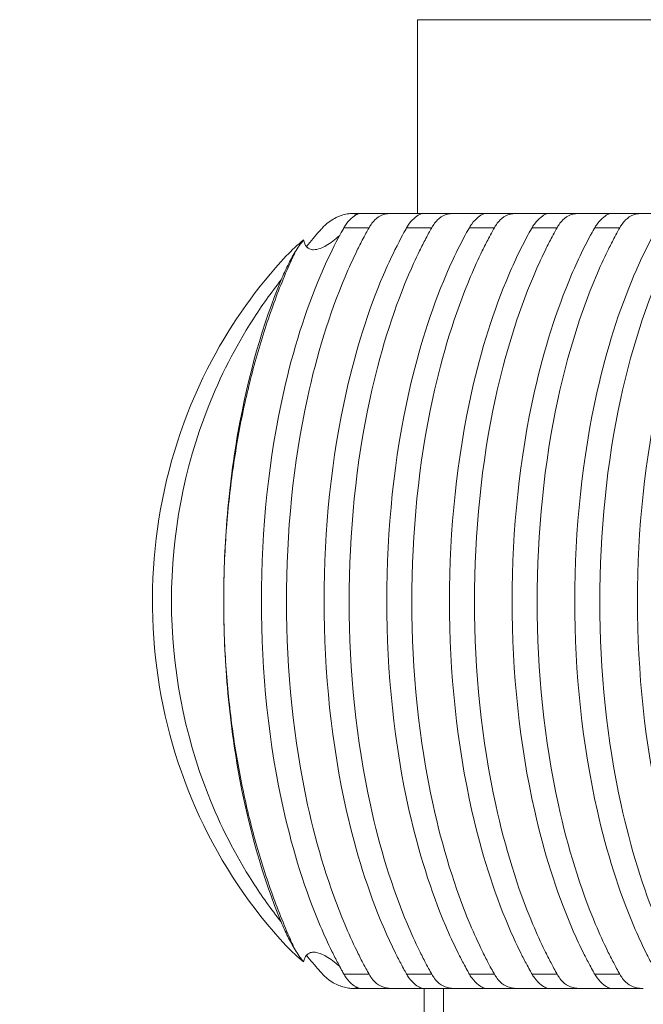
# Model space of a CAD drawing. Units: millimetres. Extents: x 161 to 289, y 9 to 1259.
# Drawn here: x 193 to 197, y 1104 to 1110 of the extents above; entities that cross this region are included whole.
import ezdxf

# ---------------------------------------------------------------- set-up
doc = ezdxf.new("R2010")
doc.units = ezdxf.units.MM
doc.styles.add('BLAIR ITC', font='txt', dxfattribs={"height": 15})
doc.dimstyles.new('BLAIR ITC', dxfattribs={"dimtxt": 15, "dimasz": 15, "dimexe": 7.5, "dimexo": 5, "dimgap": 5, "dimtad": 0, "dimdec": 0, "dimdsep": 46, "dimtxsty": 'BLAIR ITC', "dimcen": 0.09, "dimclrd": 8, "dimclre": 8, "dimclrt": 256, "dimadec": 0, "dimazin": 0, "dimtfac": 1, "dimtdec": 0, "dimtmove": 0, "dimatfit": 3, "dimfxl": 1, "dimtfill": 1, "dimtolj": 1, "dimtzin": 0, "dimarcsym": 0})

# ---------------------------------------------------------------- blocks, each defined once
blk = doc.blocks.new('*D11')
at = {"color": 8, "lineweight": -2, "transparency": 16777216}
for p, q in [((190.4525, 1110.1869), (163.1528, 1110.1869)), ((170.6528, 1095.1869), (170.6528, 652.0283)), ((170.6528, 145.1888), (170.6528, 588.3474)), ((190.4525, 130.1888), (163.1528, 130.1888))]:
    blk.add_line(p, q, dxfattribs=at)
at = {"color": 8, "transparency": 16777216}
for points in [[(168.1528, 1095.1869), (173.1528, 1095.1869), (170.6528, 1110.1869)], [(168.1528, 145.1888), (173.1528, 145.1888), (170.6528, 130.1888)]]:
    blk.add_solid(points, dxfattribs=at)
at = {"layer": 'Defpoints', "color": 0, "transparency": 16777216}
for p in [(170.6528, 1110.1869), (195.4525, 1110.1869), (195.4525, 130.1888)]:
    blk.add_point(p, dxfattribs=at)
at = {"transparency": 16777216, "insert": (170.6528, 620.1879), "char_height": 15, "attachment_point": 5, "rotation": 90, "style": 'BLAIR ITC', "bg_fill": 3, "box_fill_scale": 1.1, "bg_fill_color": 256, "bg_fill_true_color": 13158600, "bg_fill_transparency": 0}
blk.add_mtext('\\A1;980', dxfattribs=at)

msp = doc.modelspace()

# ---------------------------------------------------------------- linework, layer by layer
at = {"lineweight": 0}
for p, q in [((195.513, 1110.1869), (243.0659, 1110.1869)), ((195.513, 1110.1869), (195.513, 1108.9369)), ((195.1032, 1108.9369), (195.0975, 1108.9369)), ((195.3522, 1108.9369), (195.1415, 1108.9369)), ((195.7567, 1108.9369), (195.546, 1108.9369)), ((196.1612, 1108.9369), (195.9505, 1108.9369)), ((196.5657, 1108.9369), (196.355, 1108.9369)), ((196.9702, 1108.9369), (196.7595, 1108.9369)), ((195.0387, 1108.8449), (195.2007, 1108.8449)), ((195.4433, 1108.8449), (195.6052, 1108.8449)), ((195.8478, 1108.8449), (196.0097, 1108.8449)), ((196.2523, 1108.8449), (196.4142, 1108.8449)), ((196.6568, 1108.8449), (196.8187, 1108.8449)), ((195.2007, 1104.0289), (195.0388, 1104.0289)), ((195.6052, 1104.0289), (195.4433, 1104.0289)), ((196.0097, 1104.0289), (195.8478, 1104.0289)), ((196.4142, 1104.0289), (196.2523, 1104.0289)), ((196.8187, 1104.0289), (196.6568, 1104.0289)), ((195.3522, 1103.9369), (195.1415, 1103.9369)), ((195.4965, 136.4388), (195.557, 1103.9369)), ((195.7567, 1103.9369), (195.546, 1103.9369)), ((195.6807, 1103.9369), (195.6202, 136.4388)), ((196.1613, 1103.9369), (195.9505, 1103.9369)), ((196.5658, 1103.9369), (196.355, 1103.9369)), ((196.9703, 1103.9369), (196.7595, 1103.9369))]:
    msp.add_line(p, q, dxfattribs=at)
at = {"lineweight": 0, "extrusion": (-2.29125e-16, -8.33785e-14, -1)}
msp.add_ellipse((194.9605, 1108.937), major_axis=(-0.1828, 0), ratio=0.000104, start_param=-2.873045, end_param=-2.46666, dxfattribs=at)
at = {"lineweight": 0}
for centre, major_axis, ratio, start_param, end_param in [((194.8998, 1108.937), (-0.2447, 0), 0.000002, -2.984198, -2.889058), ((194.9355, 1103.9375), (-0.2073, 0.0004), 0.001546, 2.46736, 2.522958)]:
    msp.add_ellipse(centre, major_axis=major_axis, ratio=ratio, start_param=start_param, end_param=end_param, dxfattribs=at)
at = {"lineweight": 0, "extrusion": (-2.25864e-16, 3.91995e-14, -1)}
msp.add_ellipse((194.9784, 1103.937), major_axis=(-0.1647, 0.0001), ratio=0.000195, start_param=-2.860462, end_param=-2.44181, dxfattribs=at)
at = {"lineweight": 0}
for points, knots in [([(195.0975, 1108.9369), (195.0889, 1108.9369), (195.0793, 1108.9363), (195.0575, 1108.9334), (195.0451, 1108.9308), (195.0093, 1108.9204), (194.9847, 1108.9098), (194.947, 1108.886), (194.934, 1108.8762), (194.9177, 1108.8617), (194.9137, 1108.8578), (194.9068, 1108.851), (194.904, 1108.848), (194.9012, 1108.8449)], [0.000001, 0.000001, 0.000001, 0.000001, 0.00376479, 0.00376479, 0.00811754, 0.00811754, 0.01618102, 0.01618102, 0.02072999, 0.02072999, 0.02228647, 0.02228647, 0.02343244, 0.02343244, 0.02343244, 0.02343244]), ([(195.0387, 1108.8449), (195.0407, 1108.8483), (195.0427, 1108.8517), (195.0476, 1108.8595), (195.0506, 1108.864), (195.0678, 1108.8881), (195.083, 1108.903), (195.1086, 1108.9231), (195.1193, 1108.9291), (195.1341, 1108.9357), (195.1392, 1108.9369), (195.1415, 1108.9369)], [0.00000101, 0.00000101, 0.00000101, 0.00000101, 0.00141751, 0.00141751, 0.00343538, 0.00343538, 0.01276135, 0.01276135, 0.02080668, 0.02080668, 0.02739979, 0.02739979, 0.02739979, 0.02739979]), ([(195.1232, 1108.9308), (195.122, 1108.931), (195.1208, 1108.9313), (195.1171, 1108.9322), (195.1145, 1108.9329), (195.1105, 1108.9343), (195.1091, 1108.9348), (195.1053, 1108.9361), (195.1034, 1108.9369), (195.1032, 1108.9369)], [0.00214223, 0.00214223, 0.00214223, 0.00214223, 0.003036333, 0.003036333, 0.004669559, 0.004669559, 0.005484059, 0.005484059, 0.006826157, 0.006826157, 0.006826157, 0.006826157]), ([(195.3522, 1108.9369), (195.3409, 1108.9369), (195.3302, 1108.9363), (195.3085, 1108.9334), (195.2978, 1108.9308), (195.2694, 1108.9204), (195.2529, 1108.9098), (195.229, 1108.8861), (195.221, 1108.8763), (195.2109, 1108.8617), (195.2084, 1108.8578), (195.2041, 1108.8509), (195.2024, 1108.848), (195.2007, 1108.8449)], [0.000001, 0.000001, 0.000001, 0.000001, 0.00375815, 0.00375815, 0.00810249, 0.00810249, 0.01616473, 0.01616473, 0.02072876, 0.02072876, 0.02228739, 0.02228739, 0.02343124, 0.02343124, 0.02343124, 0.02343124]), ([(195.546, 1108.9369), (195.5457, 1108.9369), (195.5454, 1108.9369), (195.5421, 1108.9369), (195.5365, 1108.9369), (195.52, 1108.9369), (195.5099, 1108.9369), (195.4856, 1108.9369), (195.4718, 1108.9369), (195.4406, 1108.9369), (195.4235, 1108.9369), (195.3879, 1108.9369), (195.3694, 1108.9369), (195.3522, 1108.9369)], [-0.02561073, -0.02561073, -0.02561073, -0.02561073, -0.02503055, -0.02503055, -0.01992038, -0.01992038, -0.01537742, -0.01537742, -0.0108343, -0.0108343, -0.00572382, -0.00572382, -0.000001, -0.000001, -0.000001, -0.000001]), ([(195.4433, 1108.8449), (195.4452, 1108.8484), (195.4472, 1108.8517), (195.4522, 1108.8597), (195.4552, 1108.8641), (195.4724, 1108.8881), (195.4875, 1108.9031), (195.5131, 1108.9231), (195.5238, 1108.9291), (195.5386, 1108.9357), (195.5437, 1108.9369), (195.546, 1108.9369)], [0.00000101, 0.00000101, 0.00000101, 0.00000101, 0.00143573, 0.00143573, 0.00346437, 0.00346437, 0.01275794, 0.01275794, 0.02079761, 0.02079761, 0.02739031, 0.02739031, 0.02739031, 0.02739031]), ([(195.7567, 1108.9369), (195.7454, 1108.9369), (195.7347, 1108.9363), (195.7131, 1108.9334), (195.7023, 1108.9308), (195.6739, 1108.9204), (195.6574, 1108.9098), (195.6335, 1108.8861), (195.6255, 1108.8763), (195.6154, 1108.8617), (195.6129, 1108.8578), (195.6087, 1108.8509), (195.6069, 1108.848), (195.6052, 1108.8449)], [0.000001, 0.000001, 0.000001, 0.000001, 0.00375816, 0.00375816, 0.00810251, 0.00810251, 0.01616475, 0.01616475, 0.02072876, 0.02072876, 0.02228739, 0.02228739, 0.02343124, 0.02343124, 0.02343124, 0.02343124]), ([(195.9505, 1108.9369), (195.9502, 1108.9369), (195.9499, 1108.9369), (195.9466, 1108.9369), (195.941, 1108.9369), (195.9245, 1108.9369), (195.9144, 1108.9369), (195.8901, 1108.9369), (195.8763, 1108.9369), (195.8452, 1108.9369), (195.828, 1108.9369), (195.7924, 1108.9369), (195.7739, 1108.9369), (195.7567, 1108.9369)], [-0.02561073, -0.02561073, -0.02561073, -0.02561073, -0.02503055, -0.02503055, -0.01992038, -0.01992038, -0.01537742, -0.01537742, -0.0108343, -0.0108343, -0.00572382, -0.00572382, -0.000001, -0.000001, -0.000001, -0.000001]), ([(195.8478, 1108.8449), (195.8497, 1108.8484), (195.8517, 1108.8517), (195.8567, 1108.8597), (195.8597, 1108.8641), (195.8769, 1108.8881), (195.892, 1108.9031), (195.9176, 1108.9231), (195.9283, 1108.9291), (195.9431, 1108.9357), (195.9482, 1108.9369), (195.9505, 1108.9369)], [0.00000101, 0.00000101, 0.00000101, 0.00000101, 0.00143574, 0.00143574, 0.00346438, 0.00346438, 0.01275794, 0.01275794, 0.0207976, 0.0207976, 0.02739031, 0.02739031, 0.02739031, 0.02739031]), ([(196.1612, 1108.9369), (196.1499, 1108.9369), (196.1393, 1108.9363), (196.1176, 1108.9334), (196.1069, 1108.9308), (196.0784, 1108.9204), (196.0619, 1108.9098), (196.038, 1108.8861), (196.03, 1108.8763), (196.0199, 1108.8617), (196.0174, 1108.8578), (196.0132, 1108.8509), (196.0114, 1108.848), (196.0097, 1108.8449)], [0.000001, 0.000001, 0.000001, 0.000001, 0.00375817, 0.00375817, 0.00810252, 0.00810252, 0.01616476, 0.01616476, 0.02072877, 0.02072877, 0.02228739, 0.02228739, 0.02343125, 0.02343125, 0.02343125, 0.02343125]), ([(196.355, 1108.9369), (196.3548, 1108.9369), (196.3544, 1108.9369), (196.3511, 1108.9369), (196.3455, 1108.9369), (196.329, 1108.9369), (196.319, 1108.9369), (196.2946, 1108.9369), (196.2809, 1108.9369), (196.2497, 1108.9369), (196.2325, 1108.9369), (196.1969, 1108.9369), (196.1785, 1108.9369), (196.1612, 1108.9369)], [-0.02561073, -0.02561073, -0.02561073, -0.02561073, -0.02503055, -0.02503055, -0.01992038, -0.01992038, -0.01537742, -0.01537742, -0.0108343, -0.0108343, -0.00572382, -0.00572382, -0.000001, -0.000001, -0.000001, -0.000001]), ([(196.2523, 1108.8449), (196.2542, 1108.8484), (196.2562, 1108.8517), (196.2612, 1108.8597), (196.2642, 1108.8641), (196.2814, 1108.8881), (196.2965, 1108.9031), (196.3221, 1108.9231), (196.3328, 1108.9291), (196.3477, 1108.9357), (196.3527, 1108.9369), (196.355, 1108.9369)], [0.00000101, 0.00000101, 0.00000101, 0.00000101, 0.00143575, 0.00143575, 0.00346439, 0.00346439, 0.01275794, 0.01275794, 0.0207976, 0.0207976, 0.02739031, 0.02739031, 0.02739031, 0.02739031]), ([(196.5657, 1108.9369), (196.5544, 1108.9369), (196.5438, 1108.9363), (196.5221, 1108.9334), (196.5114, 1108.9308), (196.4829, 1108.9204), (196.4664, 1108.9098), (196.4425, 1108.8861), (196.4345, 1108.8763), (196.4244, 1108.8617), (196.4219, 1108.8578), (196.4177, 1108.8509), (196.4159, 1108.848), (196.4142, 1108.8449)], [0.000001, 0.000001, 0.000001, 0.000001, 0.00375818, 0.00375818, 0.00810255, 0.00810255, 0.01616479, 0.01616479, 0.02072877, 0.02072877, 0.02228739, 0.02228739, 0.02343125, 0.02343125, 0.02343125, 0.02343125]), ([(196.7595, 1108.9369), (196.7593, 1108.9369), (196.759, 1108.9369), (196.7556, 1108.9369), (196.75, 1108.9369), (196.7335, 1108.9369), (196.7235, 1108.9369), (196.6991, 1108.9369), (196.6854, 1108.9369), (196.6542, 1108.9369), (196.6371, 1108.9369), (196.6014, 1108.9369), (196.583, 1108.9369), (196.5657, 1108.9369)], [-0.02561073, -0.02561073, -0.02561073, -0.02561073, -0.02503055, -0.02503055, -0.01992038, -0.01992038, -0.01537742, -0.01537742, -0.0108343, -0.0108343, -0.00572382, -0.00572382, -0.000001, -0.000001, -0.000001, -0.000001]), ([(196.6568, 1108.8449), (196.6587, 1108.8484), (196.6607, 1108.8517), (196.6657, 1108.8597), (196.6687, 1108.8641), (196.6859, 1108.8881), (196.701, 1108.9031), (196.7266, 1108.9231), (196.7373, 1108.9291), (196.7522, 1108.9357), (196.7572, 1108.9369), (196.7595, 1108.9369)], [0.00000101, 0.00000101, 0.00000101, 0.00000101, 0.00143576, 0.00143576, 0.00346441, 0.00346441, 0.01275794, 0.01275794, 0.0207976, 0.0207976, 0.0273903, 0.0273903, 0.0273903, 0.0273903]), ([(196.9702, 1108.9369), (196.9589, 1108.9369), (196.9483, 1108.9363), (196.9266, 1108.9334), (196.9159, 1108.9308), (196.8874, 1108.9204), (196.8709, 1108.9098), (196.847, 1108.8861), (196.839, 1108.8763), (196.8289, 1108.8617), (196.8264, 1108.8578), (196.8222, 1108.8509), (196.8204, 1108.848), (196.8187, 1108.8449)], [0.000001, 0.000001, 0.000001, 0.000001, 0.00375819, 0.00375819, 0.00810258, 0.00810258, 0.01616482, 0.01616482, 0.02072877, 0.02072877, 0.02228739, 0.02228739, 0.02343125, 0.02343125, 0.02343125, 0.02343125]), ([(197.164, 1108.9369), (197.1638, 1108.9369), (197.1635, 1108.9369), (197.1601, 1108.9369), (197.1545, 1108.9369), (197.138, 1108.9369), (197.128, 1108.9369), (197.1036, 1108.9369), (197.0899, 1108.9369), (197.0587, 1108.9369), (197.0416, 1108.9369), (197.0059, 1108.9369), (196.9875, 1108.9369), (196.9702, 1108.9369)], [-0.02561073, -0.02561073, -0.02561073, -0.02561073, -0.02503055, -0.02503055, -0.01992038, -0.01992038, -0.01537742, -0.01537742, -0.0108343, -0.0108343, -0.00572382, -0.00572382, -0.000001, -0.000001, -0.000001, -0.000001]), ([(195.0388, 1104.0289), (195.0322, 1104.0405), (195.0182, 1104.0654), (194.9871, 1104.124), (194.9742, 1104.1494), (194.9352, 1104.2285), (194.9101, 1104.2835), (194.7892, 1104.5677), (194.7104, 1104.8198), (194.5538, 1105.5113), (194.5057, 1105.9777), (194.5057, 1106.8951), (194.5536, 1107.3604), (194.7103, 1108.0543), (194.7902, 1108.3096), (194.9122, 1108.595), (194.9369, 1108.6488), (195.0008, 1108.7785), (195.0309, 1108.8312), (195.0387, 1108.8449)], [-0.1017166, -0.1017166, -0.1017166, -0.1017166, -0.0991574, -0.0991574, -0.0972638, -0.0972638, -0.0933364, -0.0933364, -0.0774531, -0.0774531, -0.0515227, -0.0515227, -0.0256478, -0.0256478, -0.0095589, -0.0095589, -0.0057111, -0.0057111, -0.000001, -0.000001, -0.000001, -0.000001]), ([(195.2007, 1108.8449), (195.1958, 1108.8363), (195.1793, 1108.8069), (195.1486, 1108.7486), (195.1352, 1108.7223), (195.0957, 1108.6415), (195.0704, 1108.5858), (194.945, 1108.2888), (194.8633, 1108.0226), (194.712, 1107.3274), (194.667, 1106.8762), (194.6679, 1105.9866), (194.7135, 1105.5367), (194.8643, 1104.8487), (194.9445, 1104.5875), (195.0682, 1104.2931), (195.094, 1104.236), (195.1341, 1104.1539), (195.1474, 1104.1276), (195.1786, 1104.0682), (195.1957, 1104.0378), (195.2007, 1104.0289)], [-0.145298, -0.145298, -0.145298, -0.145298, -0.1417181, -0.1417181, -0.138862, -0.138862, -0.1330858, -0.1330858, -0.108813, -0.108813, -0.0724684, -0.0724684, -0.0362276, -0.0362276, -0.012444, -0.012444, -0.0065395, -0.0065395, -0.0036917, -0.0036917, -0.000001, -0.000001, -0.000001, -0.000001]), ([(194.9012, 1108.8449), (194.8934, 1108.8364), (194.8667, 1108.807), (194.8247, 1108.7577), (194.8104, 1108.7405), (194.7963, 1108.7231)], [-0.145253534, -0.145253534, -0.145253534, -0.145253534, -0.14168528, -0.14168528, -0.139810651, -0.139810651, -0.139810651, -0.139810651]), ([(195.4433, 1104.0289), (195.4367, 1104.0405), (195.4226, 1104.0654), (195.3916, 1104.124), (195.3787, 1104.1493), (195.3399, 1104.2282), (195.3148, 1104.283), (195.194, 1104.5668), (195.1152, 1104.8187), (194.9584, 1105.5104), (194.9102, 1105.9771), (194.9102, 1106.8957), (194.9582, 1107.3612), (195.1151, 1108.0555), (195.195, 1108.3106), (195.317, 1108.5956), (195.3415, 1108.6492), (195.4053, 1108.7785), (195.4354, 1108.8311), (195.4433, 1108.8449)], [-0.1023453, -0.1023453, -0.1023453, -0.1023453, -0.0997702, -0.0997702, -0.0978689, -0.0978689, -0.0939314, -0.0939314, -0.0779663, -0.0779663, -0.0518373, -0.0518373, -0.0257657, -0.0257657, -0.0095918, -0.0095918, -0.0057349, -0.0057349, -0.000001, -0.000001, -0.000001, -0.000001]), ([(195.6052, 1108.8449), (195.6003, 1108.8364), (195.5839, 1108.807), (195.5532, 1108.7488), (195.5399, 1108.7226), (195.5005, 1108.642), (195.4752, 1108.5864), (195.3497, 1108.2893), (195.2679, 1108.0229), (195.1165, 1107.3273), (195.0716, 1106.8763), (195.0724, 1105.9865), (195.1179, 1105.5368), (195.2689, 1104.8484), (195.3492, 1104.587), (195.473, 1104.2925), (195.4987, 1104.2355), (195.5387, 1104.1536), (195.552, 1104.1274), (195.5832, 1104.0681), (195.6002, 1104.0378), (195.6052, 1104.0289)], [-0.1453547, -0.1453547, -0.1453547, -0.1453547, -0.1417831, -0.1417831, -0.1389338, -0.1389338, -0.1331698, -0.1331698, -0.1088722, -0.1088722, -0.0724993, -0.0724993, -0.0362286, -0.0362286, -0.0124192, -0.0124192, -0.0065264, -0.0065264, -0.0036844, -0.0036844, -0.000001, -0.000001, -0.000001, -0.000001]), ([(195.8478, 1104.0289), (195.8412, 1104.0405), (195.8272, 1104.0654), (195.7962, 1104.1239), (195.7833, 1104.1492), (195.7445, 1104.2279), (195.7195, 1104.2826), (195.5986, 1104.5664), (195.5198, 1104.8185), (195.3628, 1105.5105), (195.3147, 1105.9769), (195.3147, 1106.8959), (195.3626, 1107.3611), (195.5197, 1108.0557), (195.5997, 1108.311), (195.7217, 1108.596), (195.7462, 1108.6495), (195.8099, 1108.7785), (195.8399, 1108.8311), (195.8478, 1108.8449)], [-0.1031377, -0.1031377, -0.1031377, -0.1031377, -0.1005479, -0.1005479, -0.0986352, -0.0986352, -0.094674, -0.094674, -0.0785764, -0.0785764, -0.0522347, -0.0522347, -0.0259512, -0.0259512, -0.0096433, -0.0096433, -0.0057632, -0.0057632, -0.000001, -0.000001, -0.000001, -0.000001]), ([(196.0097, 1108.8449), (196.0049, 1108.8364), (195.9884, 1108.8071), (195.9578, 1108.749), (195.9445, 1108.7228), (195.9052, 1108.6424), (195.88, 1108.587), (195.7543, 1108.2899), (195.6724, 1108.0231), (195.521, 1107.3272), (195.4761, 1106.8764), (195.4769, 1105.9863), (195.5224, 1105.5369), (195.6735, 1104.8481), (195.7538, 1104.5865), (195.8777, 1104.292), (195.9034, 1104.2351), (195.9434, 1104.1534), (195.9566, 1104.1272), (195.9877, 1104.068), (196.0047, 1104.0378), (196.0097, 1104.0289)], [-0.145412, -0.145412, -0.145412, -0.145412, -0.141848, -0.141848, -0.1390047, -0.1390047, -0.1332517, -0.1332517, -0.1089311, -0.1089311, -0.0725305, -0.0725305, -0.0362304, -0.0362304, -0.0123972, -0.0123972, -0.0065148, -0.0065148, -0.0036779, -0.0036779, -0.000001, -0.000001, -0.000001, -0.000001]), ([(196.2523, 1104.0289), (196.2457, 1104.0405), (196.2317, 1104.0653), (196.2008, 1104.1238), (196.1879, 1104.149), (196.1492, 1104.2276), (196.1242, 1104.2822), (196.0032, 1104.5661), (195.9244, 1104.8183), (195.7673, 1105.5106), (195.7192, 1105.9767), (195.7192, 1106.896), (195.7671, 1107.361), (195.9243, 1108.0559), (196.0043, 1108.3113), (196.1263, 1108.5964), (196.1508, 1108.6498), (196.2144, 1108.7786), (196.2444, 1108.831), (196.2523, 1108.8449)], [-0.1039397, -0.1039397, -0.1039397, -0.1039397, -0.1013347, -0.1013347, -0.0994101, -0.0994101, -0.0954239, -0.0954239, -0.0791936, -0.0791936, -0.0526371, -0.0526371, -0.0261397, -0.0261397, -0.0096977, -0.0096977, -0.0057931, -0.0057931, -0.000001, -0.000001, -0.000001, -0.000001]), ([(196.4142, 1108.8449), (196.4094, 1108.8364), (196.393, 1108.8072), (196.3624, 1108.7492), (196.3492, 1108.7231), (196.3099, 1108.6428), (196.2847, 1108.5875), (196.159, 1108.2903), (196.077, 1108.0233), (195.9254, 1107.3271), (195.8806, 1106.8766), (195.8814, 1105.9862), (195.9268, 1105.537), (196.0781, 1104.8479), (196.1585, 1104.586), (196.2824, 1104.2915), (196.3081, 1104.2347), (196.348, 1104.1532), (196.3612, 1104.127), (196.3923, 1104.068), (196.4092, 1104.0378), (196.4142, 1104.0289)], [-0.1454698, -0.1454698, -0.1454698, -0.1454698, -0.1419125, -0.1419125, -0.1390745, -0.1390745, -0.1333312, -0.1333312, -0.1089898, -0.1089898, -0.0725618, -0.0725618, -0.0362329, -0.0362329, -0.012378, -0.012378, -0.0065045, -0.0065045, -0.0036722, -0.0036722, -0.000001, -0.000001, -0.000001, -0.000001]), ([(196.6568, 1104.0289), (196.6502, 1104.0405), (196.6362, 1104.0653), (196.6053, 1104.1236), (196.5925, 1104.1488), (196.5538, 1104.2273), (196.5288, 1104.2819), (196.4078, 1104.5658), (196.3289, 1104.8181), (196.1718, 1105.5107), (196.1237, 1105.9765), (196.1237, 1106.8962), (196.1715, 1107.3609), (196.3288, 1108.056), (196.4089, 1108.3116), (196.531, 1108.5967), (196.5555, 1108.65), (196.6189, 1108.7786), (196.6488, 1108.8309), (196.6568, 1108.8449)], [-0.1047644, -0.1047644, -0.1047644, -0.1047644, -0.1021432, -0.1021432, -0.1002058, -0.1002058, -0.0961931, -0.0961931, -0.0798277, -0.0798277, -0.0530511, -0.0530511, -0.0263343, -0.0263343, -0.0097559, -0.0097559, -0.0058252, -0.0058252, -0.000001, -0.000001, -0.000001, -0.000001]), ([(196.8187, 1108.8449), (196.8139, 1108.8364), (196.7975, 1108.8072), (196.767, 1108.7494), (196.7538, 1108.7233), (196.7145, 1108.6432), (196.6894, 1108.5879), (196.5636, 1108.2907), (196.4816, 1108.0235), (196.3299, 1107.327), (196.2851, 1106.8767), (196.2859, 1105.9861), (196.3313, 1105.5371), (196.4826, 1104.8477), (196.5631, 1104.5857), (196.6871, 1104.2911), (196.7128, 1104.2344), (196.7526, 1104.153), (196.7658, 1104.1269), (196.7968, 1104.0679), (196.8137, 1104.0378), (196.8187, 1104.0289)], [-0.1455277, -0.1455277, -0.1455277, -0.1455277, -0.1419763, -0.1419763, -0.1391431, -0.1391431, -0.1334083, -0.1334083, -0.1090478, -0.1090478, -0.0725931, -0.0725931, -0.0362361, -0.0362361, -0.0123613, -0.0123613, -0.0064956, -0.0064956, -0.0036672, -0.0036672, -0.000001, -0.000001, -0.000001, -0.000001]), ([(197.0613, 1104.0289), (197.0547, 1104.0405), (197.0407, 1104.0653), (197.0099, 1104.1236), (196.997, 1104.1487), (196.9584, 1104.2271), (196.9334, 1104.2817), (196.8124, 1104.5655), (196.7335, 1104.818), (196.5763, 1105.5108), (196.5282, 1105.9764), (196.5282, 1106.8964), (196.576, 1107.3608), (196.7334, 1108.0561), (196.8134, 1108.3118), (196.9356, 1108.5969), (196.9601, 1108.6502), (197.0234, 1108.7786), (197.0533, 1108.8309), (197.0613, 1108.8449)], [-0.1055806, -0.1055806, -0.1055806, -0.1055806, -0.1029431, -0.1029431, -0.1009928, -0.1009928, -0.096953, -0.096953, -0.0804552, -0.0804552, -0.0534611, -0.0534611, -0.0265275, -0.0265275, -0.0098153, -0.0098153, -0.0058581, -0.0058581, -0.000001, -0.000001, -0.000001, -0.000001]), ([(197.2232, 1108.8449), (197.2184, 1108.8364), (197.2021, 1108.8073), (197.1716, 1108.7495), (197.1584, 1108.7235), (197.1192, 1108.6435), (197.0941, 1108.5883), (196.9682, 1108.2911), (196.8861, 1108.0237), (196.7343, 1107.3269), (196.6896, 1106.8768), (196.6904, 1105.9859), (196.7358, 1105.5372), (196.8872, 1104.8475), (196.9677, 1104.5853), (197.0918, 1104.2907), (197.1174, 1104.2341), (197.1572, 1104.1528), (197.1704, 1104.1267), (197.2014, 1104.0679), (197.2182, 1104.0378), (197.2232, 1104.0289)], [-0.1455855, -0.1455855, -0.1455855, -0.1455855, -0.1420393, -0.1420393, -0.1392102, -0.1392102, -0.1334828, -0.1334828, -0.1091052, -0.1091052, -0.0726244, -0.0726244, -0.0362399, -0.0362399, -0.012347, -0.012347, -0.006488, -0.006488, -0.003663, -0.003663, -0.000001, -0.000001, -0.000001, -0.000001]), ([(197.4658, 1104.0289), (197.4592, 1104.0405), (197.4453, 1104.0653), (197.4144, 1104.1235), (197.4016, 1104.1486), (197.363, 1104.227), (197.338, 1104.2815), (197.217, 1104.5654), (197.138, 1104.8179), (196.9807, 1105.5109), (196.9327, 1105.9762), (196.9327, 1106.8965), (196.9805, 1107.3607), (197.1379, 1108.0562), (197.218, 1108.312), (197.3402, 1108.5971), (197.3646, 1108.6504), (197.4279, 1108.7785), (197.4577, 1108.8308), (197.4658, 1108.8449)], [-0.1064191, -0.1064191, -0.1064191, -0.1064191, -0.103764, -0.103764, -0.1017999, -0.1017999, -0.0977315, -0.0977315, -0.0810991, -0.0810991, -0.0538822, -0.0538822, -0.0267266, -0.0267266, -0.0098784, -0.0098784, -0.0058932, -0.0058932, -0.000001, -0.000001, -0.000001, -0.000001]), ([(194.7785, 1108.766), (194.78, 1108.7571), (194.7824, 1108.7482), (194.7893, 1108.7327), (194.7934, 1108.726), (194.804, 1108.7148), (194.81, 1108.7106), (194.825, 1108.7041), (194.8339, 1108.7027), (194.8572, 1108.7026), (194.872, 1108.7063), (194.9104, 1108.7204), (194.9378, 1108.7364), (194.9812, 1108.7691), (194.9963, 1108.7817), (195.0113, 1108.7954)], [-0.05959897, -0.05959897, -0.05959897, -0.05959897, -0.055474, -0.055474, -0.05183424, -0.05183424, -0.04833222, -0.04833222, -0.04407434, -0.04407434, -0.03720251, -0.03720251, -0.02468853, -0.02468853, -0.01813103, -0.01813103, -0.01813103, -0.01813103]), ([(194.7785, 1108.766), (194.7687, 1108.7539), (194.7594, 1108.7413), (194.7412, 1108.7154), (194.7325, 1108.7021), (194.724, 1108.6883)], [-0.01196827, -0.01196827, -0.01196827, -0.01196827, -0.00598369, -0.00598369, -0.00000127, -0.00000127, -0.00000127, -0.00000127]), ([(194.6669, 1104.2112), (194.4397, 1104.4538), (194.2484, 1104.7389), (193.9678, 1105.3456), (193.8738, 1105.674), (193.7863, 1106.3438), (193.795, 1106.6939), (193.9157, 1107.3634), (194.0282, 1107.6916), (194.3164, 1108.2337), (194.4793, 1108.4624), (194.6669, 1108.6627)], [0, 0, 0, 0, 1.017014, 1.017014, 2.020671, 2.020671, 3.044841, 3.044841, 4.064388, 4.064388, 4.904136, 4.904136, 4.904136, 4.904136]), ([(194.724, 1108.6884), (194.7171, 1108.6737), (194.7103, 1108.659), (194.7035, 1108.6443), (194.6583, 1108.5452), (194.618, 1108.445), (194.5797, 1108.3386), (194.5413, 1108.2321), (194.5049, 1108.1195), (194.472, 1108.0028), (194.4391, 1107.8861), (194.4096, 1107.7653), (194.3839, 1107.6408), (194.3582, 1107.5163), (194.3361, 1107.3882), (194.3183, 1107.2576), (194.3004, 1107.1269), (194.2867, 1106.9938), (194.2775, 1106.8593), (194.2682, 1106.7248), (194.2633, 1106.589), (194.263, 1106.4531), (194.263, 1106.4481), (194.263, 1106.4431), (194.263, 1106.438)], [0.0000017, 0.0000017, 0.0000017, 0.0000017, 0.0240164, 0.0240164, 0.0240164, 0.185682, 0.185682, 0.185682, 0.3473475, 0.3473475, 0.3473475, 0.509013, 0.509013, 0.509013, 0.6706786, 0.6706786, 0.6706786, 0.8323441, 0.8323441, 0.8323441, 0.9940097, 0.9940097, 0.9940097, 1, 1, 1, 1]), ([(194.724, 1108.6883), (194.7073, 1108.6613), (194.6915, 1108.6326), (194.6613, 1108.572), (194.6471, 1108.5406), (194.6337, 1108.5083)], [0.00000052, 0.00000052, 0.00000052, 0.00000052, 0.01177363, 0.01177363, 0.02337687, 0.02337687, 0.02337687, 0.02337687]), ([(194.6337, 1104.3657), (194.6336, 1104.3657), (194.5685, 1104.448), (194.3857, 1104.7048), (194.0484, 1105.365), (193.8448, 1106.4368), (194.0483, 1107.5088), (194.3855, 1108.1689), (194.5685, 1108.4258), (194.6336, 1108.5081), (194.6336, 1108.5082)], [0.0000219, 0.0000219, 0.0000219, 0.0000219, 0.0000613, 0.0719789, 0.215348, 0.4999824, 0.7846199, 0.9279906, 0.9999086, 0.9999869, 0.9999869, 0.9999869, 0.9999869]), ([(194.6337, 1108.5083), (194.5178, 1108.2287), (194.4203, 1107.8942), (194.3205, 1107.3257), (194.2958, 1107.1239), (194.2742, 1106.8315), (194.2694, 1106.7419), (194.2641, 1106.5808), (194.263, 1106.5094), (194.263, 1106.438)], [0.0000007, 0.0000007, 0.0000007, 0.0000007, 0.1027364, 0.1027364, 0.1568835, 0.1568835, 0.1806698, 0.1806698, 0.1995444, 0.1995444, 0.1995444, 0.1995444]), ([(194.263, 1106.438), (194.2629, 1106.3072), (194.2671, 1106.1763), (194.2753, 1106.0466), (194.2839, 1105.912), (194.2969, 1105.7785), (194.3141, 1105.6475), (194.3313, 1105.5165), (194.3526, 1105.3879), (194.3778, 1105.2628), (194.403, 1105.1377), (194.432, 1105.0161), (194.4642, 1104.8989), (194.4965, 1104.7817), (194.5321, 1104.6689), (194.5705, 1104.5609), (194.6088, 1104.453), (194.6499, 1104.35), (194.6932, 1104.2527), (194.7032, 1104.2303), (194.7133, 1104.2082), (194.7235, 1104.1864)], [0, 0, 0, 0, 0.1554836, 0.1554836, 0.1554836, 0.3169501, 0.3169501, 0.3169501, 0.4784166, 0.4784166, 0.4784166, 0.6398831, 0.6398831, 0.6398831, 0.8013496, 0.8013496, 0.8013496, 0.9628161, 0.9628161, 0.9628161, 0.9999978, 0.9999978, 0.9999978, 0.9999978]), ([(194.263, 1106.438), (194.2629, 1106.3664), (194.2641, 1106.2948), (194.2694, 1106.1331), (194.2741, 1106.0431), (194.2958, 1105.7505), (194.3204, 1105.549), (194.4202, 1104.98), (194.5178, 1104.6451), (194.6337, 1104.3656)], [0, 0, 0, 0, 0.0214827, 0.0214827, 0.0485769, 0.0485769, 0.1099437, 0.1099437, 0.2267169, 0.2267169, 0.2267169, 0.2267169]), ([(194.6337, 1104.3656), (194.6471, 1104.3334), (194.6612, 1104.3022), (194.6912, 1104.2419), (194.7069, 1104.2133), (194.7235, 1104.1864)], [0, 0, 0, 0, 0.01182637, 0.01182637, 0.02382957, 0.02382957, 0.02382957, 0.02382957]), ([(194.7235, 1104.1864), (194.7321, 1104.1725), (194.7409, 1104.159), (194.7593, 1104.1327), (194.7687, 1104.12), (194.7786, 1104.1077)], [-0.01210222, -0.01210222, -0.01210222, -0.01210222, -0.0060521, -0.0060521, -0.00000001, -0.00000001, -0.00000001, -0.00000001]), ([(195.0119, 1104.0775), (194.9966, 1104.0914), (194.9814, 1104.1039), (194.9381, 1104.1364), (194.9104, 1104.1528), (194.8716, 1104.1669), (194.8568, 1104.1706), (194.8337, 1104.1705), (194.8249, 1104.169), (194.8099, 1104.1625), (194.8039, 1104.1583), (194.7934, 1104.1471), (194.7892, 1104.1404), (194.7825, 1104.1251), (194.7801, 1104.1164), (194.7786, 1104.1077)], [-0.02745392, -0.02745392, -0.02745392, -0.02745392, -0.02311226, -0.02311226, -0.01468623, -0.01468623, -0.01017428, -0.01017428, -0.00737269, -0.00737269, -0.00506532, -0.00506532, -0.00265991, -0.00265991, -0.00000102, -0.00000102, -0.00000102, -0.00000102]), ([(194.7966, 1104.1504), (194.8099, 1104.1339), (194.8234, 1104.1177), (194.8656, 1104.0681), (194.8931, 1104.0378), (194.9012, 1104.0289)], [-0.005454274, -0.005454274, -0.005454274, -0.005454274, -0.003682053, -0.003682053, -0.000000999, -0.000000999, -0.000000999, -0.000000999]), ([(194.9012, 1104.0289), (194.9039, 1104.026), (194.9067, 1104.023), (194.9134, 1104.0163), (194.9174, 1104.0125), (194.9337, 1103.9979), (194.9468, 1103.988), (194.9845, 1103.9642), (195.009, 1103.9536), (195.0448, 1103.9432), (195.0573, 1103.9405), (195.0793, 1103.9376), (195.0888, 1103.9369), (195.0975, 1103.9369)], [-0.02589355, -0.02589355, -0.02589355, -0.02589355, -0.02464709, -0.02464709, -0.02296643, -0.02296643, -0.01789235, -0.01789235, -0.0090246, -0.0090246, -0.00417511, -0.00417511, -0.000001, -0.000001, -0.000001, -0.000001]), ([(195.1415, 1103.9369), (195.1392, 1103.9369), (195.1342, 1103.9382), (195.1194, 1103.9447), (195.1087, 1103.9507), (195.0831, 1103.9707), (195.0679, 1103.9857), (195.0507, 1104.0098), (195.0477, 1104.0143), (195.0427, 1104.0222), (195.0407, 1104.0255), (195.0388, 1104.0289)], [0.000001, 0.000001, 0.000001, 0.000001, 0.00538626, 0.00538626, 0.01199422, 0.01199422, 0.01963193, 0.01963193, 0.02129712, 0.02129712, 0.02246374, 0.02246374, 0.02246374, 0.02246374]), ([(195.2007, 1104.0289), (195.2024, 1104.026), (195.2041, 1104.023), (195.2082, 1104.0163), (195.2107, 1104.0125), (195.2208, 1103.9979), (195.2288, 1103.9879), (195.2528, 1103.9641), (195.2692, 1103.9536), (195.2976, 1103.9431), (195.3084, 1103.9405), (195.3302, 1103.9376), (195.3409, 1103.9369), (195.3522, 1103.9369)], [-0.0258919, -0.0258919, -0.0258919, -0.0258919, -0.02464779, -0.02464779, -0.02296478, -0.02296478, -0.01787391, -0.01787391, -0.0090074, -0.0090074, -0.00416766, -0.00416766, -0.000001, -0.000001, -0.000001, -0.000001]), ([(195.546, 1103.9369), (195.5437, 1103.9369), (195.5387, 1103.9382), (195.5239, 1103.9447), (195.5132, 1103.9507), (195.4876, 1103.9707), (195.4725, 1103.9856), (195.4553, 1104.0096), (195.4523, 1104.0141), (195.4473, 1104.0221), (195.4452, 1104.0255), (195.4433, 1104.0289)], [0.000001, 0.000001, 0.000001, 0.000001, 0.00538775, 0.00538775, 0.01199432, 0.01199432, 0.01960874, 0.01960874, 0.02128319, 0.02128319, 0.02246543, 0.02246543, 0.02246543, 0.02246543]), ([(195.6052, 1104.0289), (195.6069, 1104.026), (195.6086, 1104.023), (195.6127, 1104.0163), (195.6152, 1104.0125), (195.6253, 1103.9979), (195.6333, 1103.9879), (195.6573, 1103.9641), (195.6737, 1103.9536), (195.7021, 1103.9431), (195.7129, 1103.9405), (195.7347, 1103.9376), (195.7454, 1103.9369), (195.7567, 1103.9369)], [-0.0258919, -0.0258919, -0.0258919, -0.0258919, -0.02464779, -0.02464779, -0.02296478, -0.02296478, -0.01787393, -0.01787393, -0.00900742, -0.00900742, -0.00416767, -0.00416767, -0.000001, -0.000001, -0.000001, -0.000001]), ([(195.9505, 1103.9369), (195.9482, 1103.9369), (195.9432, 1103.9382), (195.9284, 1103.9447), (195.9177, 1103.9507), (195.8921, 1103.9707), (195.8771, 1103.9856), (195.8598, 1104.0096), (195.8568, 1104.0141), (195.8518, 1104.0221), (195.8497, 1104.0255), (195.8478, 1104.0289)], [0.000001, 0.000001, 0.000001, 0.000001, 0.00538775, 0.00538775, 0.01199432, 0.01199432, 0.01960873, 0.01960873, 0.02128318, 0.02128318, 0.02246543, 0.02246543, 0.02246543, 0.02246543]), ([(196.0097, 1104.0289), (196.0114, 1104.026), (196.0131, 1104.023), (196.0173, 1104.0163), (196.0197, 1104.0125), (196.0298, 1103.9979), (196.0379, 1103.9879), (196.0618, 1103.9641), (196.0782, 1103.9536), (196.1066, 1103.9431), (196.1174, 1103.9405), (196.1392, 1103.9376), (196.1499, 1103.9369), (196.1613, 1103.9369)], [-0.0258919, -0.0258919, -0.0258919, -0.0258919, -0.02464779, -0.02464779, -0.02296478, -0.02296478, -0.01787395, -0.01787395, -0.00900744, -0.00900744, -0.00416768, -0.00416768, -0.000001, -0.000001, -0.000001, -0.000001]), ([(196.355, 1103.9369), (196.3527, 1103.9369), (196.3477, 1103.9382), (196.3329, 1103.9447), (196.3222, 1103.9507), (196.2966, 1103.9707), (196.2816, 1103.9856), (196.2643, 1104.0096), (196.2613, 1104.0141), (196.2563, 1104.0221), (196.2543, 1104.0255), (196.2523, 1104.0289)], [0.000001, 0.000001, 0.000001, 0.000001, 0.00538775, 0.00538775, 0.01199432, 0.01199432, 0.01960872, 0.01960872, 0.02128317, 0.02128317, 0.02246543, 0.02246543, 0.02246543, 0.02246543]), ([(196.4142, 1104.0289), (196.4159, 1104.026), (196.4176, 1104.023), (196.4218, 1104.0163), (196.4242, 1104.0125), (196.4343, 1103.9979), (196.4424, 1103.9879), (196.4663, 1103.9641), (196.4827, 1103.9536), (196.5111, 1103.9431), (196.5219, 1103.9405), (196.5437, 1103.9376), (196.5544, 1103.9369), (196.5658, 1103.9369)], [-0.02589191, -0.02589191, -0.02589191, -0.02589191, -0.02464779, -0.02464779, -0.02296478, -0.02296478, -0.01787398, -0.01787398, -0.00900746, -0.00900746, -0.00416769, -0.00416769, -0.000001, -0.000001, -0.000001, -0.000001]), ([(196.7595, 1103.9369), (196.7572, 1103.9369), (196.7522, 1103.9382), (196.7374, 1103.9447), (196.7267, 1103.9507), (196.7011, 1103.9707), (196.6861, 1103.9856), (196.6688, 1104.0096), (196.6658, 1104.0141), (196.6608, 1104.0221), (196.6588, 1104.0255), (196.6568, 1104.0289)], [0.000001, 0.000001, 0.000001, 0.000001, 0.00538775, 0.00538775, 0.01199432, 0.01199432, 0.01960871, 0.01960871, 0.02128317, 0.02128317, 0.02246543, 0.02246543, 0.02246543, 0.02246543]), ([(196.8187, 1104.0289), (196.8204, 1104.026), (196.8221, 1104.023), (196.8263, 1104.0163), (196.8287, 1104.0125), (196.8388, 1103.9979), (196.8469, 1103.9879), (196.8708, 1103.9641), (196.8873, 1103.9536), (196.9156, 1103.9431), (196.9264, 1103.9405), (196.9482, 1103.9376), (196.9589, 1103.9369), (196.9703, 1103.9369)], [-0.02589191, -0.02589191, -0.02589191, -0.02589191, -0.02464779, -0.02464779, -0.02296479, -0.02296479, -0.01787402, -0.01787402, -0.0090075, -0.0090075, -0.0041677, -0.0041677, -0.000001, -0.000001, -0.000001, -0.000001]), ([(195.1044, 1103.9369), (195.1102, 1103.9392), (195.1154, 1103.9409), (195.1214, 1103.9423), (195.1226, 1103.9426), (195.1239, 1103.9428)], [0.00000009, 0.00000009, 0.00000009, 0.00000009, 0.003164944, 0.003164944, 0.004078173, 0.004078173, 0.004078173, 0.004078173]), ([(195.3522, 1103.9369), (195.3693, 1103.9369), (195.3874, 1103.9369), (195.4229, 1103.9369), (195.4401, 1103.9369), (195.4714, 1103.9369), (195.4852, 1103.9369), (195.5096, 1103.9369), (195.5197, 1103.9369), (195.5363, 1103.9369), (195.542, 1103.9369), (195.5454, 1103.9369), (195.5457, 1103.9369), (195.546, 1103.9369)], [0.000001, 0.000001, 0.000001, 0.000001, 0.00565206, 0.00565206, 0.01077937, 0.01077937, 0.01533599, 0.01533599, 0.01988549, 0.01988549, 0.02499965, 0.02499965, 0.02562157, 0.02562157, 0.02562157, 0.02562157]), ([(195.7567, 1103.9369), (195.7738, 1103.9369), (195.7919, 1103.9369), (195.8274, 1103.9369), (195.8446, 1103.9369), (195.8759, 1103.9369), (195.8897, 1103.9369), (195.9141, 1103.9369), (195.9242, 1103.9369), (195.9408, 1103.9369), (195.9465, 1103.9369), (195.9499, 1103.9369), (195.9502, 1103.9369), (195.9505, 1103.9369)], [0.000001, 0.000001, 0.000001, 0.000001, 0.00565206, 0.00565206, 0.01077937, 0.01077937, 0.01533599, 0.01533599, 0.01988549, 0.01988549, 0.02499965, 0.02499965, 0.02562157, 0.02562157, 0.02562157, 0.02562157]), ([(196.1613, 1103.9369), (196.1783, 1103.9369), (196.1964, 1103.9369), (196.2319, 1103.9369), (196.2491, 1103.9369), (196.2804, 1103.9369), (196.2942, 1103.9369), (196.3187, 1103.9369), (196.3287, 1103.9369), (196.3454, 1103.9369), (196.351, 1103.9369), (196.3544, 1103.9369), (196.3547, 1103.9369), (196.355, 1103.9369)], [0.000001, 0.000001, 0.000001, 0.000001, 0.00565206, 0.00565206, 0.01077937, 0.01077937, 0.01533599, 0.01533599, 0.01988549, 0.01988549, 0.02499965, 0.02499965, 0.02562157, 0.02562157, 0.02562157, 0.02562157]), ([(196.5658, 1103.9369), (196.5828, 1103.9369), (196.601, 1103.9369), (196.6364, 1103.9369), (196.6536, 1103.9369), (196.6849, 1103.9369), (196.6987, 1103.9369), (196.7232, 1103.9369), (196.7332, 1103.9369), (196.7499, 1103.9369), (196.7555, 1103.9369), (196.7589, 1103.9369), (196.7592, 1103.9369), (196.7595, 1103.9369)], [0.000001, 0.000001, 0.000001, 0.000001, 0.00565206, 0.00565206, 0.01077937, 0.01077937, 0.01533599, 0.01533599, 0.01988549, 0.01988549, 0.02499965, 0.02499965, 0.02562157, 0.02562157, 0.02562157, 0.02562157])]:
    msp.add_open_spline(points, degree=3, knots=knots, dxfattribs=at)
for points in [[(195.1368, 1108.9369), (195.1365, 1108.9366), (195.1363, 1108.9363), (195.136, 1108.9359)], [(194.6669, 1108.6627), (194.7018, 1108.7), (194.7387, 1108.7341), (194.7785, 1108.766)], [(194.7786, 1104.1077), (194.7387, 1104.1397), (194.7019, 1104.1739), (194.6669, 1104.2112)], [(195.1359, 1103.938), (195.1362, 1103.9375), (195.1365, 1103.9371), (195.1366, 1103.9369)]]:
    msp.add_open_spline(points, degree=3, dxfattribs=at)

# ---------------------------------------------------------------- next in the draw order: dimensions: what is measured, and where the dimension line sits
dim = msp.add_linear_dim(base=(170.6528, 1110.1869), p1=(195.4525, 130.1888), p2=(195.4525, 1110.1869), angle=90, dimstyle='BLAIR ITC')
dim.commit()
dim.dimension.update_dxf_attribs({"geometry": '*D11', "text_midpoint": (170.6528, 620.1879)})

doc.saveas('drawing.dxf')
